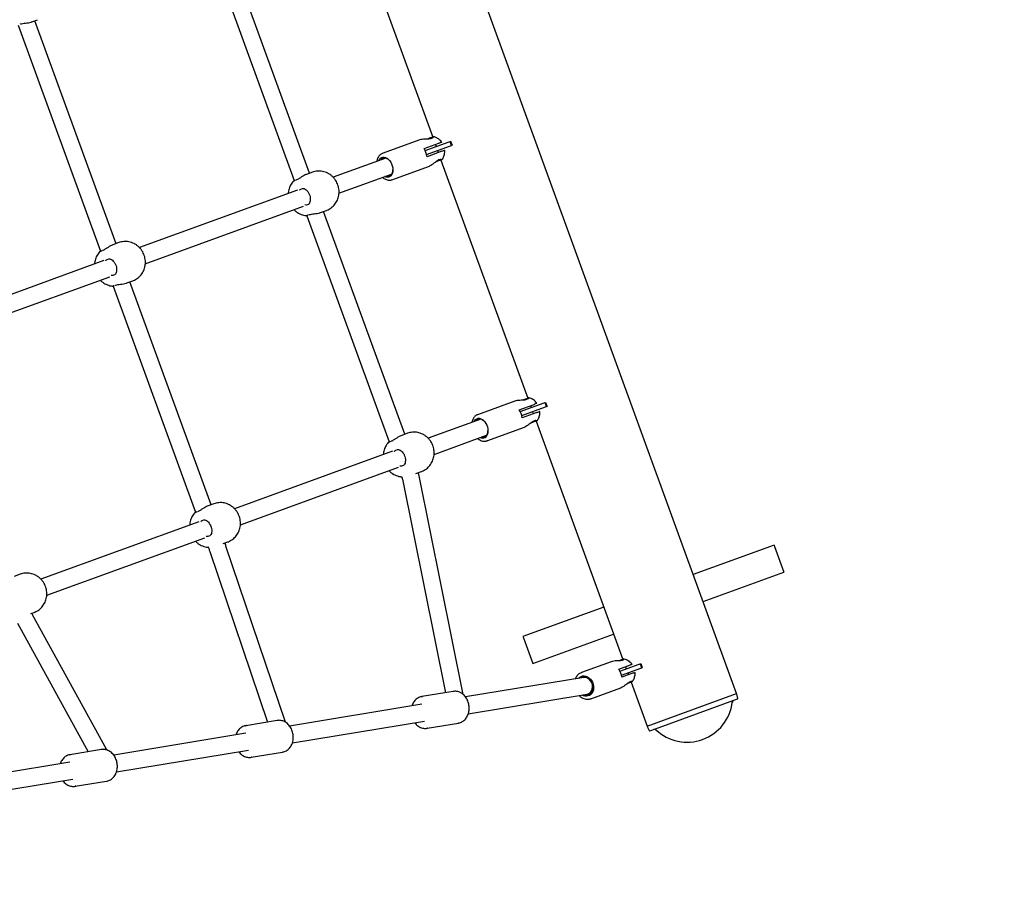
# Model space of a CAD drawing. Units: millimetres. Extents: x 2957 to 18905, y -4422 to 19505.
# Drawn here: x 15222 to 16143, y 1856 to 2672 of the extents above; entities that cross this region are included whole.
import ezdxf

# ---------------------------------------------------------------- set-up
doc = ezdxf.new("R2010")
doc.units = ezdxf.units.MM
doc.header["$PDSIZE"] = -1
doc.layers.add('размер', color=92, linetype='Continuous', lineweight=15)
doc.dimstyles.new('Размер М1.1', dxfattribs={"dimtxt": 300, "dimasz": 200, "dimexe": 1, "dimexo": 1, "dimgap": 50, "dimtad": 1, "dimdec": 0, "dimzin": 0, "dimtxsty": 'Standard', "dimcen": 2.5, "dimazin": 0, "dimtfac": 1, "dimtmove": 0, "dimatfit": 3, "dimfxl": 1, "dimtzin": 0, "dimarcsym": 0})

# ---------------------------------------------------------------- blocks, each defined once
blk = doc.blocks.new('_D_5')
at = {"layer": 'Defpoints', "color": 0, "transparency": 16777216}
for p in [(17808.04, 11132.82), (17808.04, 5050.41), (7390.3, 2122.33)]:
    blk.add_point(p, dxfattribs=at)
at = {"layer": 'размер', "color": 0, "lineweight": -2, "transparency": 16777216}
for p, q in [((7390.3, 2123.33), (7390.3, 11133.82)), ((7590.3, 11132.82), (17608.04, 11132.82)), ((17808.04, 5051.41), (17808.04, 11133.82))]:
    blk.add_line(p, q, dxfattribs=at)
at = {"layer": 'размер', "color": 0, "transparency": 16777216}
for points in [[(7590.3, 11166.15), (7590.3, 11099.49), (7390.3, 11132.82)], [(17608.04, 11166.15), (17608.04, 11099.49), (17808.04, 11132.82)]]:
    blk.add_solid(points, dxfattribs=at)
at = {"layer": 'размер', "color": 0, "transparency": 16777216, "insert": (12599.17, 11482.82), "char_height": 300, "attachment_point": 2}
blk.add_mtext('9950', dxfattribs=at)
blk = doc.blocks.new('_D_6')
at = {"layer": 'Defpoints', "color": 0, "transparency": 16777216}
for p in [(4377.03, 8300.98), (15873.93, 8300.98), (11561.96, -2911.61)]:
    blk.add_point(p, dxfattribs=at)
at = {"layer": 'размер', "color": 0, "lineweight": -2, "transparency": 16777216}
for p, q in [((15872.93, 8300.98), (4376.03, 8300.98)), ((4377.03, -2711.61), (4377.03, 8100.98)), ((11560.96, -2911.61), (4376.03, -2911.61))]:
    blk.add_line(p, q, dxfattribs=at)
at = {"layer": 'размер', "color": 0, "transparency": 16777216}
for points in [[(4343.69, 8100.98), (4410.36, 8100.98), (4377.03, 8300.98)], [(4343.69, -2711.61), (4410.36, -2711.61), (4377.03, -2911.61)]]:
    blk.add_solid(points, dxfattribs=at)
at = {"layer": 'размер', "color": 0, "transparency": 16777216, "insert": (4027.03, 2694.68), "char_height": 300, "attachment_point": 2, "rotation": 90}
blk.add_mtext('11000', dxfattribs=at)
blk = doc.blocks.new('*D14')
at = {"layer": 'Defpoints', "color": 0, "transparency": 16777216}
for p in [(15427.77, 10114.25), (3353.97, -4421.61), (12021.96, -4421.61)]:
    blk.add_point(p, dxfattribs=at)
at = {"layer": 'размер', "color": 0, "lineweight": -2, "transparency": 16777216}
for p, q in [((15426.77, 10114.25), (3352.97, 10114.25)), ((3353.97, 9914.25), (3353.97, -4221.61)), ((12020.96, -4421.61), (3352.97, -4421.61))]:
    blk.add_line(p, q, dxfattribs=at)
at = {"layer": 'размер', "color": 0, "transparency": 16777216}
for points in [[(3320.63, 9914.25), (3387.3, 9914.25), (3353.97, 10114.25)], [(3320.63, -4221.61), (3387.3, -4221.61), (3353.97, -4421.61)]]:
    blk.add_solid(points, dxfattribs=at)
at = {"layer": 'размер', "color": 0, "transparency": 16777216, "insert": (3153.97, 2846.32), "char_height": 300, "attachment_point": 5, "rotation": 90}
blk.add_mtext('14300', dxfattribs=at)
blk = doc.blocks.new('*D15')
at = {"layer": 'Defpoints', "color": 0, "transparency": 16777216}
for p in [(18904.96, 12182.69), (18904.96, 5275.97), (5457.84, 2528.81)]:
    blk.add_point(p, dxfattribs=at)
at = {"layer": 'размер', "color": 0, "lineweight": -2, "transparency": 16777216}
for p, q in [((5457.84, 2529.81), (5457.84, 12183.69)), ((5657.84, 12182.69), (18704.96, 12182.69)), ((18904.96, 5276.97), (18904.96, 12183.69))]:
    blk.add_line(p, q, dxfattribs=at)
at = {"layer": 'размер', "color": 0, "transparency": 16777216}
for points in [[(5657.84, 12216.02), (5657.84, 12149.36), (5457.84, 12182.69)], [(18704.96, 12216.02), (18704.96, 12149.36), (18904.96, 12182.69)]]:
    blk.add_solid(points, dxfattribs=at)
at = {"layer": 'размер', "color": 0, "transparency": 16777216, "insert": (12181.4, 12382.69), "char_height": 300, "attachment_point": 5}
blk.add_mtext('13000', dxfattribs=at)

msp = doc.modelspace()

# ---------------------------------------------------------------- linework, layer by layer
at = {"color": 7, "linetype": 'Continuous', "lineweight": 25}
for p, q in [((15892.16, 2041.14), (15498.84, 3121.79)), ((15526.84, 2784.64), (15607.98, 2561.72)), ((15492.95, 2527.96), (15417.02, 2736.57)), ((15401.48, 2732.51), (15478.43, 2521.08)), ((15233.03, 2669.6), (15238.57, 2671.62)), ((15311.84, 2462.04), (15235.91, 2670.65)), ((15220.36, 2666.59), (15297.31, 2455.16)), ((15222.09, 2667.49), (15222.55, 2667.65)), ((15596.05, 2559.1), (15560.89, 2546.3)), ((15599.98, 2550.95), (15613.83, 2555.99)), ((15600.96, 2549.18), (15623.32, 2557.32)), ((15602.33, 2545.42), (15624.69, 2553.56)), ((15610.5, 2554.78), (15611.19, 2552.9)), ((15623.32, 2557.32), (15624.22, 2557.65)), ((15624.22, 2557.65), (15624.69, 2557.82)), ((15625.59, 2553.89), (15624.22, 2557.65)), ((15624.69, 2557.82), (15626.06, 2554.06)), ((15624.69, 2553.56), (15625.59, 2553.89)), ((15626.06, 2554.06), (15625.59, 2553.89)), ((15564.07, 2542.14), (15514.89, 2524.24)), ((15616.57, 2548.48), (15602.72, 2543.44)), ((15612.55, 2549.14), (15613.24, 2547.26)), ((15569.78, 2521.87), (15604.94, 2534.66)), ((15615.76, 2540.32), (15696.9, 2317.4)), ((15495.61, 2528.93), (15490.07, 2526.91)), ((15520.38, 2509.21), (15569.54, 2527.1)), ((15479.14, 2521.07), (15479.12, 2521.06)), ((15479.6, 2521.23), (15479.14, 2521.07)), ((15480.79, 2521.67), (15480.33, 2521.5)), ((15484.6, 2513.18), (15486.25, 2513.79)), ((15569.96, 2521.94), (15569.78, 2521.87)), ((15481.57, 2512.11), (15333.77, 2458.32)), ((15339.26, 2443.29), (15487.05, 2497.08)), ((15490.05, 2498.2), (15488.36, 2498.31)), ((15491.71, 2498.8), (15490.05, 2498.2)), ((15490.4, 2488.19), (15567.35, 2276.76)), ((15490.92, 2488.65), (15490.94, 2488.65)), ((15490.94, 2488.65), (15491.4, 2488.82)), ((15492.13, 2489.09), (15492.59, 2489.26)), ((15503.07, 2491.2), (15508.61, 2493.22)), ((15581.88, 2283.64), (15505.95, 2492.25)), ((15314.5, 2463.01), (15308.95, 2460.99)), ((15298.03, 2455.15), (15298.01, 2455.14)), ((15298.48, 2455.31), (15298.03, 2455.15)), ((15299.68, 2455.75), (15299.22, 2455.58)), ((15300.46, 2446.19), (15152.66, 2392.4)), ((15303.49, 2447.26), (15305.14, 2447.87)), ((15158.15, 2377.37), (15305.93, 2431.16)), ((15308.94, 2432.28), (15307.25, 2432.39)), ((15310.59, 2432.88), (15308.94, 2432.28)), ((15309.29, 2422.27), (15386.24, 2210.84)), ((15309.81, 2422.73), (15309.82, 2422.73)), ((15309.82, 2422.73), (15310.28, 2422.9)), ((15311.02, 2423.17), (15311.48, 2423.33)), ((15321.95, 2425.28), (15327.49, 2427.3)), ((15400.76, 2217.72), (15324.83, 2426.33)), ((15684.97, 2314.78), (15649.81, 2301.98)), ((15688.91, 2306.63), (15702.76, 2311.67)), ((15689.89, 2304.86), (15712.25, 2313)), ((15712.25, 2313), (15713.14, 2313.33)), ((15713.14, 2313.33), (15713.62, 2313.5)), ((15714.51, 2309.57), (15713.14, 2313.33)), ((15713.62, 2313.5), (15714.99, 2309.74)), ((15691.25, 2301.1), (15713.61, 2309.24)), ((15705.5, 2304.16), (15691.65, 2299.12)), ((15699.43, 2310.46), (15700.11, 2308.58)), ((15701.48, 2304.82), (15702.16, 2302.94)), ((15713.61, 2309.24), (15714.51, 2309.57)), ((15714.99, 2309.74), (15714.51, 2309.57)), ((15652.99, 2297.82), (15603.81, 2279.92)), ((15704.69, 2296), (15785.82, 2073.09)), ((15584.54, 2284.61), (15578.99, 2282.59)), ((15658.7, 2277.55), (15693.86, 2290.34)), ((15568.07, 2276.75), (15568.05, 2276.74)), ((15568.52, 2276.91), (15568.07, 2276.75)), ((15569.72, 2277.35), (15569.26, 2277.18)), ((15609.3, 2264.89), (15658.46, 2282.78)), ((15658.88, 2277.62), (15658.7, 2277.55)), ((15570.5, 2267.79), (15422.7, 2214)), ((15573.53, 2268.86), (15575.18, 2269.47)), ((15428.19, 2198.97), (15575.97, 2252.76)), ((15578.98, 2253.88), (15577.29, 2253.99)), ((15580.63, 2254.48), (15578.98, 2253.88)), ((15592.24, 2246.97), (15597.53, 2248.9)), ((15579.64, 2241.68), (15619.92, 2041.84)), ((15636.6, 2040.07), (15595.32, 2244.84)), ((15386.95, 2210.83), (15386.93, 2210.82)), ((15387.41, 2210.99), (15386.95, 2210.83)), ((15388.6, 2211.43), (15388.15, 2211.26)), ((15403.42, 2218.69), (15397.88, 2216.67)), ((15389.39, 2201.87), (15241.58, 2148.08)), ((15392.41, 2202.94), (15394.07, 2203.55)), ((15247.07, 2133.05), (15394.86, 2186.84)), ((15397.87, 2187.96), (15396.17, 2188.07)), ((15399.52, 2188.56), (15397.87, 2187.96)), ((15411.99, 2181.37), (15416.42, 2182.98)), ((15399.53, 2174.01), (15453.43, 2014.35)), ((15470.37, 2014.2), (15414.69, 2179.12)), ((15927.3, 2179.98), (15851.65, 2152.45)), ((15927.3, 2179.98), (15927.72, 2178.81)), ((15927.72, 2178.81), (15936.5, 2154.7)), ((15860.85, 2127.17), (15936.5, 2154.7)), ((15222.31, 2152.77), (15216.76, 2150.75)), ((15768.02, 2122.01), (15692.37, 2094.47)), ((15232.2, 2115.93), (15235.3, 2117.06)), ((15303.12, 1988.32), (15233.86, 2114.63)), ((15219.83, 2106.93), (15285.78, 1986.66)), ((15692.37, 2094.47), (15692.8, 2093.3)), ((15692.8, 2093.3), (15701.57, 2069.2)), ((15701.57, 2069.2), (15777.22, 2096.73)), ((15775, 2070.86), (15747.12, 2060.71)), ((15782.03, 2063.84), (15793.01, 2067.84)), ((15783.07, 2062.09), (15801.17, 2068.68)), ((15784.44, 2058.33), (15802.54, 2064.92)), ((15788.35, 2066.14), (15789.04, 2064.26)), ((15801.17, 2068.68), (15802.07, 2069.01)), ((15802.07, 2069.01), (15802.54, 2069.18)), ((15803.44, 2065.25), (15802.07, 2069.01)), ((15802.54, 2069.18), (15803.91, 2065.42)), ((15802.54, 2064.92), (15803.44, 2065.25)), ((15803.91, 2065.42), (15803.44, 2065.25)), ((15749.44, 2056.14), (15638.7, 2037.85)), ((15747.12, 2060.71), (15747.36, 2060.8)), ((15750.93, 2056.78), (15748.51, 2055.9)), ((15749.23, 2056.64), (15748.71, 2055.97)), ((15795.75, 2060.32), (15784.76, 2056.32)), ((15790.4, 2060.5), (15791.09, 2058.62)), ((15756.01, 2036.28), (15783.89, 2046.43)), ((15793.62, 2051.67), (15808.53, 2010.7)), ((15627.17, 2043.04), (15597.79, 2038.19)), ((15597.79, 2038.19), (15598.38, 2038.27)), ((15641.3, 2022.06), (15752.56, 2040.44)), ((15753.49, 2040.68), (15756.4, 2041.74)), ((15754.19, 2040.94), (15755.01, 2040.75)), ((15756.36, 2036.42), (15756.01, 2036.28)), ((15816.4, 2008.13), (15892.98, 2036.01)), ((15850.35, 2025.92), (15892.16, 2041.14)), ((15893.3, 2036.58), (15892.43, 2040.63)), ((15597.76, 2031.09), (15474.21, 2010.68)), ((15808.53, 2010.7), (15850.35, 2025.92)), ((15462.67, 2015.87), (15433.3, 2011.02)), ((15433.3, 2011.02), (15433.89, 2011.1)), ((15476.81, 1994.9), (15600.36, 2015.3)), ((15602.68, 2008.59), (15632.05, 2013.44)), ((15603.13, 2008.68), (15602.68, 2008.59)), ((15808.66, 2010.14), (15810.59, 2006.48)), ((15811.2, 2006.24), (15816.4, 2008.13)), ((15433.26, 2003.92), (15309.71, 1983.52)), ((15298.18, 1988.71), (15268.8, 1983.86)), ((15268.8, 1983.86), (15269.39, 1983.93)), ((15312.31, 1967.73), (15435.87, 1988.14)), ((15438.18, 1981.42), (15467.56, 1986.27)), ((15438.64, 1981.51), (15438.18, 1981.42)), ((15268.77, 1976.75), (15145.21, 1956.35)), ((15147.82, 1940.56), (15271.37, 1960.97)), ((15273.69, 1954.26), (15303.06, 1959.11)), ((15274.14, 1954.34), (15273.69, 1954.26))]:
    msp.add_line(p, q, dxfattribs=at)
at = {"color": 7, "linetype": 'Continuous', "lineweight": 25, "flags": 128}
for points in [[(15557.75, 2539.84), (15558.39, 2540.99), (15559.26, 2541.96), (15560.29, 2542.61), (15561.46, 2542.95), (15562.72, 2542.94), (15564.02, 2542.59), (15565.32, 2541.92), (15566.56, 2540.95), (15567.71, 2539.71), (15568.73, 2538.24), (15569.57, 2536.61), (15570.2, 2534.87), (15570.61, 2533.08), (15570.77, 2531.31), (15570.69, 2529.62), (15570.36, 2528.07), (15569.8, 2526.72), (15569.02, 2525.62), (15568.07, 2524.81), (15566.96, 2524.31), (15565.74, 2524.15), (15564.45, 2524.33), (15563.22, 2524.8)], [(15567.59, 2539.85), (15566.76, 2540.67), (15565.55, 2541.53), (15564.31, 2542.07), (15563.07, 2542.28), (15561.9, 2542.14), (15560.85, 2541.66), (15559.94, 2540.86), (15559.7, 2540.55)], [(15563.57, 2542.23), (15563.5, 2542.15), (15563.26, 2541.84)], [(15565.18, 2525.51), (15565.56, 2525.43), (15566.76, 2525.4), (15567.88, 2525.71), (15568.87, 2526.36), (15569.68, 2527.31), (15570.28, 2528.52), (15570.66, 2529.96), (15570.77, 2531.12)], [(15568.73, 2526.81), (15569.11, 2526.73), (15569.22, 2526.71)], [(15646.67, 2295.52), (15647.31, 2296.67), (15648.18, 2297.64), (15649.22, 2298.29), (15650.39, 2298.63), (15651.65, 2298.62), (15652.95, 2298.27), (15654.24, 2297.6), (15655.49, 2296.63), (15656.64, 2295.39), (15657.65, 2293.92), (15658.49, 2292.29), (15659.12, 2290.55), (15659.53, 2288.76), (15659.7, 2286.99), (15659.61, 2285.3), (15659.28, 2283.75), (15658.72, 2282.4), (15657.95, 2281.3), (15656.99, 2280.49), (15655.88, 2279.99), (15654.66, 2279.83), (15653.38, 2280.01), (15652.14, 2280.48)], [(15656.54, 2295.5), (15655.68, 2296.35), (15654.48, 2297.21), (15653.23, 2297.75), (15652, 2297.96), (15650.83, 2297.82), (15649.77, 2297.34), (15648.87, 2296.54), (15648.63, 2296.23)], [(15652.5, 2297.91), (15652.42, 2297.83), (15652.18, 2297.52)], [(15654.1, 2281.19), (15654.48, 2281.11), (15655.69, 2281.08), (15656.81, 2281.39), (15657.79, 2282.04), (15658.6, 2282.99), (15659.21, 2284.2), (15659.58, 2285.64), (15659.7, 2286.84)], [(15657.65, 2282.49), (15658.03, 2282.41), (15658.15, 2282.39)], [(15744.35, 2055.3), (15744.36, 2055.31), (15745.47, 2056.36), (15746.76, 2057.11), (15748.18, 2057.53), (15749.68, 2057.62), (15751.22, 2057.35), (15752.72, 2056.76), (15754.14, 2055.85), (15755.43, 2054.66), (15756.53, 2053.23), (15757.42, 2051.61), (15758.05, 2049.87), (15758.41, 2048.06), (15758.48, 2046.26), (15758.26, 2044.52), (15757.76, 2042.91), (15756.99, 2041.48), (15755.99, 2040.3), (15754.78, 2039.4), (15753.42, 2038.81), (15751.95, 2038.55), (15750.42, 2038.64), (15748.9, 2039.07), (15747.74, 2039.64)], [(15750.1, 2040.03), (15751.52, 2039.75), (15752.96, 2039.8), (15754.32, 2040.2), (15755.55, 2040.93), (15756.58, 2041.96), (15757.39, 2043.25), (15757.94, 2044.75), (15758.21, 2046.39), (15758.18, 2048.11), (15757.85, 2049.84), (15757.24, 2051.5), (15756.38, 2053.04), (15755.3, 2054.37), (15754.04, 2055.46), (15752.66, 2056.26), (15751.21, 2056.73), (15749.75, 2056.85), (15748.34, 2056.62), (15747.04, 2056.05), (15746.45, 2055.65)], [(15749.48, 2056.83), (15748.72, 2056.19), (15748.53, 2055.99)], [(15750.12, 2056.85), (15749.85, 2056.6), (15749.54, 2056.27)], [(15753.89, 2040.83), (15754.34, 2040.77), (15755.33, 2040.77)], [(15755.01, 2041.24), (15755.46, 2041.18), (15755.83, 2041.16)]]:
    msp.add_lwpolyline(points, dxfattribs=at)
at = {"color": 7, "linetype": 'Continuous', "lineweight": 25}
for centre, radius, start, end in [((15583.38, 2540.66), 19.53, 8.18406, 31.81594), ((15672.31, 2296.34), 19.53, 8.18406, 31.81594), ((15768.76, 2054.76), 16.08, 5.59229, 34.40771), ((15891.94, 2040.52), 0.5, 12.18471, 110), ((15892.81, 2036.48), 0.5, 290, 12.18471), ((15845.94, 2038.04), 42.5, 226.70765, 353.29235), ((15890.13, 2032.84), 2, 110, 173.29235), ((15809.1, 2010.37), 0.5, 110, 207.81529), ((15815.42, 2005.65), 2, 46.70765, 110), ((15811.03, 2006.71), 0.5, 207.81529, 290)]:
    msp.add_arc(centre, radius, start, end, dxfattribs=at)
msp.add_ellipse((15751, 2048.29), major_axis=(-2.03, 7.75), ratio=0.801942, start_param=3.067181, end_param=6.208774, dxfattribs=at)
for points, knots in [([(15222.55, 2667.65), (15223.21, 2667.8), (15224.52, 2668.08), (15227.15, 2668.38), (15229.87, 2668.77), (15231.98, 2669.2), (15232.82, 2669.56), (15233.01, 2669.64)], [0, 0, 0, 0, 0.226239, 0.451891, 0.690683, 0.928592, 1, 1, 1, 1]), ([(15608.21, 2561.3), (15608.16, 2561.25), (15607.83, 2560.95), (15606.93, 2560.44), (15605.16, 2560.03), (15602.99, 2559.85), (15600.49, 2559.78), (15598.05, 2559.59), (15596.47, 2559.33), (15596.05, 2559.1), (15596.05, 2559.09)], [0, 0, 0, 0, 0.025758, 0.17158, 0.31758, 0.463009, 0.632224, 0.821265, 0.997163, 1, 1, 1, 1]), ([(15608.9, 2562.04), (15608.91, 2562.05), (15608.95, 2562.13), (15608.32, 2561.84), (15606.98, 2561.33), (15605.06, 2560.7), (15603.62, 2560.13), (15602.94, 2559.87)], [0, 0, 0, 0, 0.058125, 0.296518, 0.540723, 0.785486, 1, 1, 1, 1]), ([(15608.21, 2561.3), (15608.5, 2561.56), (15608.95, 2561.98), (15608.91, 2562.01), (15608.89, 2562.02)], [0, 0, 0, 0, 0.623577, 1, 1, 1, 1]), ([(15616.46, 2556.96), (15616.39, 2557.07), (15615.92, 2557.77), (15614.91, 2558.86), (15613.43, 2560.13), (15611.86, 2561.08), (15610.35, 2561.75), (15609.33, 2561.97), (15608.9, 2562.06)], [0, 0, 0, 0, 0.039815, 0.267444, 0.46917, 0.666089, 0.858481, 1, 1, 1, 1]), ([(15616.41, 2556.93), (15616.37, 2556.92), (15616.28, 2556.88), (15615.21, 2556.49), (15614.21, 2556.13), (15613.83, 2555.99)], [0, 0, 0, 0, 0.360543, 0.762209, 1, 1, 1, 1]), ([(15560.98, 2546.31), (15560.58, 2546.16), (15559.74, 2545.83), (15558.6, 2544.97), (15557.58, 2543.86), (15556.75, 2542.52), (15556.15, 2540.97), (15555.82, 2539.81), (15555.76, 2539.15), (15555.75, 2539.11)], [0, 0, 0, 0, 0.143187, 0.307079, 0.471916, 0.639987, 0.812174, 0.987867, 1, 1, 1, 1]), ([(15616.57, 2548.48), (15617.16, 2548.69), (15618.33, 2549.12), (15619.16, 2549.42), (15619.12, 2549.41), (15619.11, 2549.4)], [0, 0, 0, 0, 0.388922, 0.777723, 1, 1, 1, 1]), ([(15616.7, 2540.67), (15616.94, 2540.97), (15617.53, 2541.72), (15618.24, 2543.11), (15618.84, 2544.78), (15619.19, 2546.58), (15619.31, 2548.14), (15619.21, 2549.09), (15619.18, 2549.41)], [0, 0, 0, 0, 0.121904, 0.309842, 0.500766, 0.696588, 0.898518, 1, 1, 1, 1]), ([(15615.67, 2540.8), (15615.26, 2540.78), (15614.42, 2540.74), (15612.79, 2539.98), (15611.05, 2538.79), (15609.13, 2537.29), (15607.09, 2535.76), (15605.67, 2534.94), (15605.03, 2534.7), (15604.94, 2534.66)], [0, 0, 0, 0, 0.146708, 0.29374, 0.437282, 0.601706, 0.78942, 0.969363, 1, 1, 1, 1]), ([(15616.39, 2540.54), (15616.06, 2540.43), (15615.4, 2540.21), (15613.58, 2539.54), (15611.97, 2538.88), (15610.96, 2538.59), (15610.76, 2538.53)], [0, 0, 0, 0, 0.305679, 0.614744, 0.923549, 1, 1, 1, 1]), ([(15615.67, 2540.8), (15615.9, 2540.78), (15616.5, 2540.74), (15616.88, 2540.75), (15616.72, 2540.68), (15616.7, 2540.67)], [0, 0, 0, 0, 0.349644, 0.919138, 1, 1, 1, 1]), ([(15490.08, 2526.87), (15489.64, 2526.71), (15488.55, 2526.31), (15486.54, 2525.18), (15484.3, 2523.76), (15482.31, 2522.45), (15481.24, 2521.9), (15480.79, 2521.67)], [0, 0, 0, 0, 0.149124, 0.36273, 0.587091, 0.826803, 1, 1, 1, 1]), ([(15508.61, 2493.25), (15508.77, 2493.3), (15509.68, 2493.58), (15511.23, 2494.38), (15513.2, 2495.64), (15514.96, 2497.16), (15516.51, 2498.89), (15517.82, 2500.79), (15518.89, 2502.85), (15519.69, 2505.03), (15520.22, 2507.31), (15520.48, 2509.67), (15520.44, 2512.07), (15520.1, 2514.47), (15519.47, 2516.85), (15518.53, 2519.15), (15517.3, 2521.35), (15515.79, 2523.38), (15514.02, 2525.21), (15512.02, 2526.8), (15509.83, 2528.1), (15507.49, 2529.08), (15505.07, 2529.72), (15502.61, 2530.02), (15500.16, 2529.98), (15497.8, 2529.64), (15496.32, 2529.15), (15495.61, 2528.92)], [0, 0, 0, 0, 0.008687, 0.049036, 0.089019, 0.128721, 0.168247, 0.207705, 0.247215, 0.286893, 0.326851, 0.367185, 0.407969, 0.449248, 0.491041, 0.533341, 0.57611, 0.619265, 0.662692, 0.706235, 0.749714, 0.792956, 0.835819, 0.878208, 0.920078, 0.961425, 1, 1, 1, 1]), ([(15561.25, 2524.08), (15561.39, 2523.95), (15562, 2523.37), (15563.17, 2522.62), (15564.73, 2521.88), (15566.33, 2521.48), (15567.9, 2521.43), (15569.14, 2521.6), (15569.78, 2521.9), (15569.98, 2521.99)], [0, 0, 0, 0, 0.056784, 0.235682, 0.414168, 0.590418, 0.762433, 0.929432, 1, 1, 1, 1]), ([(15478.22, 2520.85), (15477.78, 2520.41), (15476.81, 2519.42), (15475.57, 2517.66), (15474.46, 2515.63), (15473.62, 2513.46), (15473.03, 2511.22), (15472.88, 2509.68), (15472.8, 2508.92)], [0, 0, 0, 0, 0.137704, 0.309899, 0.482233, 0.655221, 0.829355, 1, 1, 1, 1]), ([(15478.21, 2520.86), (15478.26, 2520.87), (15478.34, 2520.89), (15478.92, 2521.02), (15479.12, 2521.06)], [0, 0, 0, 0, 0.635319, 1, 1, 1, 1]), ([(15486.25, 2513.79), (15486.78, 2513.76), (15487.82, 2513.71), (15489.61, 2512.58), (15491.28, 2510.8), (15492.62, 2508.47), (15493.44, 2505.85), (15493.66, 2503.24), (15493.28, 2500.96), (15492.55, 2499.49), (15491.93, 2498.99), (15491.71, 2498.8)], [0, 0, 0, 0, 0.11633, 0.232664, 0.349202, 0.466192, 0.58312, 0.69992, 0.816931, 0.933792, 1, 1, 1, 1]), ([(15483.38, 2512.02), (15483.43, 2512.1), (15483.77, 2512.67), (15484.22, 2512.95), (15484.6, 2513.18)], [0, 0, 0, 0, 0.142944, 1, 1, 1, 1]), ([(15478.31, 2493.9), (15478.7, 2493.49), (15479.69, 2492.46), (15481.52, 2491.12), (15483.73, 2489.86), (15486.09, 2488.94), (15488.25, 2488.38), (15489.62, 2488.28), (15490.17, 2488.23)], [0, 0, 0, 0, 0.126731, 0.3159, 0.504666, 0.69229, 0.878187, 1, 1, 1, 1]), ([(15490.92, 2488.65), (15490.58, 2488.47), (15490.06, 2488.21), (15490.14, 2488.24), (15490.17, 2488.25)], [0, 0, 0, 0, 0.670124, 1, 1, 1, 1]), ([(15492.59, 2489.26), (15493.25, 2489.4), (15494.56, 2489.68), (15497.19, 2489.98), (15499.91, 2490.37), (15502.02, 2490.8), (15502.86, 2491.16), (15503.05, 2491.24)], [0, 0, 0, 0, 0.226239, 0.451891, 0.690683, 0.928592, 1, 1, 1, 1]), ([(15308.97, 2460.95), (15308.52, 2460.79), (15307.44, 2460.39), (15305.43, 2459.26), (15303.19, 2457.84), (15301.19, 2456.53), (15300.13, 2455.98), (15299.68, 2455.75)], [0, 0, 0, 0, 0.149124, 0.36273, 0.587091, 0.826803, 1, 1, 1, 1]), ([(15327.49, 2427.33), (15327.66, 2427.38), (15328.57, 2427.66), (15330.12, 2428.46), (15332.08, 2429.72), (15333.85, 2431.24), (15335.39, 2432.97), (15336.71, 2434.87), (15337.77, 2436.93), (15338.58, 2439.11), (15339.11, 2441.39), (15339.36, 2443.75), (15339.32, 2446.15), (15338.99, 2448.55), (15338.35, 2450.93), (15337.42, 2453.23), (15336.19, 2455.43), (15334.68, 2457.46), (15332.9, 2459.29), (15330.9, 2460.88), (15328.71, 2462.17), (15326.38, 2463.16), (15323.96, 2463.8), (15321.49, 2464.1), (15319.04, 2464.06), (15316.69, 2463.72), (15315.21, 2463.23), (15314.49, 2463)], [0, 0, 0, 0, 0.008687, 0.049036, 0.089019, 0.128721, 0.168247, 0.207705, 0.247215, 0.286893, 0.326851, 0.367185, 0.407969, 0.449248, 0.491041, 0.533341, 0.57611, 0.619265, 0.662692, 0.706235, 0.749714, 0.792956, 0.835819, 0.878208, 0.920078, 0.961425, 1, 1, 1, 1]), ([(15297.1, 2454.93), (15296.67, 2454.49), (15295.7, 2453.5), (15294.46, 2451.74), (15293.34, 2449.71), (15292.5, 2447.54), (15291.92, 2445.3), (15291.76, 2443.76), (15291.68, 2443)], [0, 0, 0, 0, 0.137704, 0.309899, 0.482233, 0.655221, 0.829355, 1, 1, 1, 1]), ([(15297.09, 2454.94), (15297.15, 2454.95), (15297.23, 2454.97), (15297.8, 2455.1), (15298.01, 2455.14)], [0, 0, 0, 0, 0.635319, 1, 1, 1, 1]), ([(15302.27, 2446.1), (15302.32, 2446.18), (15302.65, 2446.75), (15303.1, 2447.03), (15303.49, 2447.26)], [0, 0, 0, 0, 0.142944, 1, 1, 1, 1]), ([(15305.14, 2447.87), (15305.66, 2447.84), (15306.71, 2447.79), (15308.5, 2446.66), (15310.17, 2444.88), (15311.51, 2442.55), (15312.32, 2439.93), (15312.54, 2437.32), (15312.17, 2435.04), (15311.43, 2433.57), (15310.82, 2433.07), (15310.59, 2432.88)], [0, 0, 0, 0, 0.11633, 0.232664, 0.349202, 0.466192, 0.58312, 0.69992, 0.816931, 0.933792, 1, 1, 1, 1]), ([(15297.19, 2427.98), (15297.59, 2427.57), (15298.57, 2426.54), (15300.41, 2425.19), (15302.62, 2423.94), (15304.97, 2423.02), (15307.13, 2422.46), (15308.51, 2422.36), (15309.05, 2422.31)], [0, 0, 0, 0, 0.126731, 0.3159, 0.504666, 0.69229, 0.878187, 1, 1, 1, 1]), ([(15309.81, 2422.73), (15309.46, 2422.55), (15308.95, 2422.29), (15309.03, 2422.32), (15309.05, 2422.33)], [0, 0, 0, 0, 0.670124, 1, 1, 1, 1]), ([(15311.48, 2423.33), (15312.13, 2423.48), (15313.45, 2423.76), (15316.08, 2424.06), (15318.79, 2424.45), (15320.9, 2424.88), (15321.74, 2425.24), (15321.94, 2425.32)], [0, 0, 0, 0, 0.226239, 0.451891, 0.690683, 0.928592, 1, 1, 1, 1]), ([(15697.14, 2316.98), (15697.09, 2316.93), (15696.76, 2316.63), (15695.85, 2316.12), (15694.08, 2315.71), (15691.92, 2315.53), (15689.42, 2315.46), (15686.98, 2315.27), (15685.39, 2315.01), (15684.98, 2314.78), (15684.97, 2314.77)], [0, 0, 0, 0, 0.025758, 0.17158, 0.31758, 0.463009, 0.632224, 0.821265, 0.997163, 1, 1, 1, 1]), ([(15697.82, 2317.72), (15697.83, 2317.73), (15697.87, 2317.81), (15697.25, 2317.52), (15695.9, 2317.01), (15693.99, 2316.38), (15692.54, 2315.81), (15691.87, 2315.55)], [0, 0, 0, 0, 0.058125, 0.296518, 0.540723, 0.785486, 1, 1, 1, 1]), ([(15697.14, 2316.98), (15697.42, 2317.24), (15697.88, 2317.66), (15697.84, 2317.69), (15697.82, 2317.7)], [0, 0, 0, 0, 0.623577, 1, 1, 1, 1]), ([(15705.38, 2312.64), (15705.31, 2312.75), (15704.84, 2313.45), (15703.84, 2314.54), (15702.36, 2315.81), (15700.79, 2316.76), (15699.27, 2317.43), (15698.26, 2317.65), (15697.83, 2317.74)], [0, 0, 0, 0, 0.039815, 0.267444, 0.46917, 0.666089, 0.858481, 1, 1, 1, 1]), ([(15705.34, 2312.61), (15705.3, 2312.6), (15705.2, 2312.56), (15704.13, 2312.17), (15703.13, 2311.81), (15702.76, 2311.67)], [0, 0, 0, 0, 0.360543, 0.762209, 1, 1, 1, 1]), ([(15649.9, 2301.99), (15649.51, 2301.84), (15648.66, 2301.51), (15647.53, 2300.65), (15646.51, 2299.54), (15645.68, 2298.2), (15645.07, 2296.65), (15644.74, 2295.49), (15644.68, 2294.83), (15644.68, 2294.79)], [0, 0, 0, 0, 0.143187, 0.307079, 0.471916, 0.639987, 0.812174, 0.987867, 1, 1, 1, 1]), ([(15705.5, 2304.16), (15706.08, 2304.37), (15707.25, 2304.8), (15708.09, 2305.1), (15708.05, 2305.09), (15708.03, 2305.08)], [0, 0, 0, 0, 0.388922, 0.777723, 1, 1, 1, 1]), ([(15705.63, 2296.35), (15705.86, 2296.65), (15706.46, 2297.4), (15707.16, 2298.79), (15707.77, 2300.46), (15708.11, 2302.26), (15708.23, 2303.82), (15708.14, 2304.77), (15708.11, 2305.09)], [0, 0, 0, 0, 0.121904, 0.309842, 0.500766, 0.696588, 0.898518, 1, 1, 1, 1]), ([(15704.6, 2296.48), (15704.18, 2296.46), (15703.35, 2296.42), (15701.72, 2295.66), (15699.98, 2294.47), (15698.05, 2292.97), (15696.02, 2291.44), (15694.59, 2290.62), (15693.95, 2290.38), (15693.86, 2290.34)], [0, 0, 0, 0, 0.146708, 0.29374, 0.437282, 0.601706, 0.78942, 0.969363, 1, 1, 1, 1]), ([(15705.31, 2296.22), (15704.98, 2296.11), (15704.32, 2295.89), (15702.51, 2295.22), (15700.89, 2294.56), (15699.88, 2294.27), (15699.68, 2294.21)], [0, 0, 0, 0, 0.305679, 0.614744, 0.923549, 1, 1, 1, 1]), ([(15704.6, 2296.48), (15704.83, 2296.46), (15705.43, 2296.42), (15705.8, 2296.43), (15705.65, 2296.36), (15705.63, 2296.35)], [0, 0, 0, 0, 0.349644, 0.919138, 1, 1, 1, 1]), ([(15597.53, 2248.93), (15597.7, 2248.98), (15598.61, 2249.26), (15600.16, 2250.06), (15602.12, 2251.32), (15603.89, 2252.84), (15605.43, 2254.57), (15606.75, 2256.47), (15607.81, 2258.53), (15608.62, 2260.71), (15609.15, 2262.99), (15609.4, 2265.35), (15609.36, 2267.75), (15609.03, 2270.15), (15608.39, 2272.53), (15607.46, 2274.83), (15606.23, 2277.03), (15604.72, 2279.06), (15602.94, 2280.89), (15600.94, 2282.48), (15598.75, 2283.77), (15596.42, 2284.76), (15594, 2285.4), (15591.53, 2285.7), (15589.08, 2285.66), (15586.73, 2285.32), (15585.25, 2284.83), (15584.53, 2284.6)], [0, 0, 0, 0, 0.008687, 0.049036, 0.089019, 0.128721, 0.168247, 0.207705, 0.247215, 0.286893, 0.326851, 0.367185, 0.407969, 0.449248, 0.491041, 0.533341, 0.57611, 0.619265, 0.662692, 0.706235, 0.749714, 0.792956, 0.835819, 0.878208, 0.920078, 0.961425, 1, 1, 1, 1]), ([(15567.14, 2276.53), (15566.71, 2276.09), (15565.74, 2275.1), (15564.5, 2273.34), (15563.38, 2271.31), (15562.54, 2269.14), (15561.96, 2266.9), (15561.8, 2265.36), (15561.72, 2264.6)], [0, 0, 0, 0, 0.137704, 0.309899, 0.482233, 0.655221, 0.829355, 1, 1, 1, 1]), ([(15567.13, 2276.54), (15567.19, 2276.55), (15567.27, 2276.57), (15567.84, 2276.7), (15568.05, 2276.74)], [0, 0, 0, 0, 0.635319, 1, 1, 1, 1]), ([(15579.01, 2282.55), (15578.56, 2282.39), (15577.48, 2281.99), (15575.47, 2280.86), (15573.23, 2279.44), (15571.23, 2278.13), (15570.17, 2277.58), (15569.72, 2277.35)], [0, 0, 0, 0, 0.149124, 0.36273, 0.587091, 0.826803, 1, 1, 1, 1]), ([(15650.17, 2279.76), (15650.32, 2279.63), (15650.92, 2279.05), (15652.1, 2278.3), (15653.66, 2277.56), (15655.26, 2277.16), (15656.83, 2277.11), (15658.06, 2277.28), (15658.71, 2277.58), (15658.9, 2277.67)], [0, 0, 0, 0, 0.056784, 0.235682, 0.414168, 0.590418, 0.762433, 0.929432, 1, 1, 1, 1]), ([(15572.31, 2267.7), (15572.36, 2267.78), (15572.69, 2268.35), (15573.14, 2268.63), (15573.53, 2268.86)], [0, 0, 0, 0, 0.142944, 1, 1, 1, 1]), ([(15575.18, 2269.47), (15575.7, 2269.44), (15576.75, 2269.39), (15578.54, 2268.26), (15580.21, 2266.48), (15581.55, 2264.15), (15582.36, 2261.53), (15582.58, 2258.92), (15582.21, 2256.64), (15581.47, 2255.17), (15580.86, 2254.67), (15580.63, 2254.48)], [0, 0, 0, 0, 0.11633, 0.232664, 0.349202, 0.466192, 0.58312, 0.69992, 0.816931, 0.933792, 1, 1, 1, 1]), ([(15567.23, 2249.58), (15567.63, 2249.17), (15568.61, 2248.14), (15570.45, 2246.8), (15572.66, 2245.54), (15575.01, 2244.62), (15577.17, 2244.06), (15578.55, 2243.96), (15579.09, 2243.91)], [0, 0, 0, 0, 0.126731, 0.3159, 0.504666, 0.69229, 0.878187, 1, 1, 1, 1]), ([(15595.32, 2244.84), (15595.24, 2245.25), (15595.03, 2246.23), (15594.77, 2247.25), (15594.61, 2247.84)], [0, 0, 0, 0, 0.417883, 1, 1, 1, 1]), ([(15579.14, 2243.96), (15579.12, 2243.95), (15578.96, 2243.87), (15579.03, 2243.9), (15579.09, 2243.93)], [0, 0, 0, 0, 0.129946, 1, 1, 1, 1]), ([(15579.1, 2243.93), (15579.15, 2243.76), (15579.35, 2243.05), (15579.51, 2242.31), (15579.62, 2241.75), (15579.64, 2241.68)], [0, 0, 0, 0, 0.21357, 0.898987, 1, 1, 1, 1]), ([(15416.42, 2183.01), (15416.58, 2183.06), (15417.49, 2183.34), (15419.04, 2184.14), (15421.01, 2185.4), (15422.77, 2186.92), (15424.32, 2188.65), (15425.63, 2190.55), (15426.7, 2192.61), (15427.5, 2194.79), (15428.04, 2197.07), (15428.29, 2199.43), (15428.25, 2201.83), (15427.91, 2204.23), (15427.28, 2206.61), (15426.34, 2208.91), (15425.11, 2211.11), (15423.6, 2213.14), (15421.83, 2214.97), (15419.83, 2216.56), (15417.64, 2217.85), (15415.3, 2218.84), (15412.88, 2219.48), (15410.42, 2219.78), (15407.97, 2219.74), (15405.61, 2219.4), (15404.13, 2218.91), (15403.42, 2218.68)], [0, 0, 0, 0, 0.008687, 0.049036, 0.089019, 0.128721, 0.168247, 0.207705, 0.247215, 0.286893, 0.326851, 0.367185, 0.407969, 0.449248, 0.491041, 0.533341, 0.57611, 0.619265, 0.662692, 0.706235, 0.749714, 0.792956, 0.835819, 0.878208, 0.920078, 0.961425, 1, 1, 1, 1]), ([(15386.03, 2210.61), (15385.6, 2210.17), (15384.63, 2209.18), (15383.38, 2207.42), (15382.27, 2205.39), (15381.43, 2203.22), (15380.84, 2200.97), (15380.69, 2199.44), (15380.61, 2198.68)], [0, 0, 0, 0, 0.137704, 0.309899, 0.482233, 0.655221, 0.829355, 1, 1, 1, 1]), ([(15386.02, 2210.62), (15386.07, 2210.63), (15386.15, 2210.65), (15386.73, 2210.78), (15386.93, 2210.82)], [0, 0, 0, 0, 0.635319, 1, 1, 1, 1]), ([(15397.89, 2216.63), (15397.45, 2216.47), (15396.36, 2216.07), (15394.35, 2214.94), (15392.11, 2213.52), (15390.12, 2212.21), (15389.05, 2211.66), (15388.6, 2211.43)], [0, 0, 0, 0, 0.149124, 0.36273, 0.587091, 0.826803, 1, 1, 1, 1]), ([(15391.2, 2201.78), (15391.24, 2201.86), (15391.58, 2202.43), (15392.03, 2202.71), (15392.41, 2202.94)], [0, 0, 0, 0, 0.142944, 1, 1, 1, 1]), ([(15394.07, 2203.55), (15394.59, 2203.52), (15395.63, 2203.47), (15397.42, 2202.34), (15399.09, 2200.56), (15400.43, 2198.23), (15401.25, 2195.61), (15401.47, 2193), (15401.1, 2190.72), (15400.36, 2189.25), (15399.74, 2188.75), (15399.52, 2188.56)], [0, 0, 0, 0, 0.11633, 0.232664, 0.349202, 0.466192, 0.58312, 0.69992, 0.816931, 0.933792, 1, 1, 1, 1]), ([(15386.12, 2183.66), (15386.51, 2183.24), (15387.5, 2182.22), (15389.33, 2180.87), (15391.54, 2179.62), (15393.9, 2178.7), (15396.06, 2178.14), (15397.43, 2178.04), (15397.98, 2177.99)], [0, 0, 0, 0, 0.126731, 0.3159, 0.504666, 0.69229, 0.878187, 1, 1, 1, 1]), ([(15398.21, 2178.14), (15398.11, 2178.09), (15397.86, 2177.96), (15397.94, 2177.99), (15397.98, 2178.01)], [0, 0, 0, 0, 0.397246, 1, 1, 1, 1]), ([(15398.13, 2178.07), (15398.26, 2177.71), (15398.61, 2176.72), (15399.08, 2175.35), (15399.39, 2174.42), (15399.53, 2174.01)], [0, 0, 0, 0, 0.23917, 0.66531, 1, 1, 1, 1]), ([(15414.69, 2179.12), (15414.6, 2179.41), (15414.31, 2180.26), (15413.98, 2181.22), (15413.73, 2181.93), (15413.71, 2181.99)], [0, 0, 0, 0, 0.322323, 0.942398, 1, 1, 1, 1]), ([(15235.3, 2117.09), (15235.47, 2117.14), (15236.38, 2117.42), (15237.93, 2118.22), (15239.89, 2119.48), (15241.66, 2121), (15243.21, 2122.72), (15244.52, 2124.63), (15245.58, 2126.69), (15246.39, 2128.87), (15246.92, 2131.15), (15247.17, 2133.51), (15247.13, 2135.91), (15246.8, 2138.31), (15246.16, 2140.69), (15245.23, 2142.99), (15244, 2145.19), (15242.49, 2147.22), (15240.71, 2149.05), (15238.71, 2150.64), (15236.52, 2151.93), (15234.19, 2152.92), (15231.77, 2153.56), (15229.3, 2153.86), (15226.85, 2153.82), (15224.5, 2153.48), (15223.02, 2152.99), (15222.3, 2152.76)], [0, 0, 0, 0, 0.008687, 0.049036, 0.089019, 0.128721, 0.168247, 0.207705, 0.247215, 0.286893, 0.326851, 0.367185, 0.407969, 0.449248, 0.491041, 0.533341, 0.57611, 0.619265, 0.662692, 0.706235, 0.749714, 0.792956, 0.835819, 0.878208, 0.920078, 0.961425, 1, 1, 1, 1]), ([(15233.86, 2114.63), (15233.78, 2114.78), (15233.56, 2115.18), (15233.28, 2115.72), (15233.07, 2116.18), (15233.04, 2116.24)], [0, 0, 0, 0, 0.343936, 0.912392, 1, 1, 1, 1]), ([(15786.66, 2072.88), (15786.63, 2072.84), (15786.45, 2072.59), (15785.81, 2072.18), (15784.32, 2071.86), (15782.32, 2071.75), (15779.88, 2071.69), (15777.32, 2071.46), (15775.56, 2071.14), (15775.01, 2070.86), (15775, 2070.86)], [0, 0, 0, 0, 0.025758, 0.17158, 0.31758, 0.463009, 0.632224, 0.821265, 0.997163, 1, 1, 1, 1]), ([(15786.66, 2072.88), (15786.77, 2073.07), (15786.99, 2073.45), (15786.51, 2073.36), (15785.38, 2072.92), (15783.86, 2072.35), (15782.63, 2071.92), (15782.16, 2071.75)], [0, 0, 0, 0, 0.212933, 0.425807, 0.640707, 0.860846, 1, 1, 1, 1]), ([(15794.5, 2068.4), (15794.32, 2068.64), (15793.74, 2069.44), (15792.51, 2070.63), (15790.88, 2071.83), (15789.08, 2072.72), (15787.7, 2073.23), (15786.88, 2073.34), (15786.73, 2073.36)], [0, 0, 0, 0, 0.093196, 0.313961, 0.535891, 0.734078, 0.952054, 1, 1, 1, 1]), ([(15794.44, 2068.36), (15794.47, 2068.37), (15794.6, 2068.42), (15794.05, 2068.21), (15793.29, 2067.94), (15793.01, 2067.84)], [0, 0, 0, 0, 0.141681, 0.680822, 1, 1, 1, 1]), ([(15747.39, 2060.78), (15746.97, 2060.63), (15746.02, 2060.3), (15744.69, 2059.44), (15743.41, 2058.29), (15742.35, 2056.89), (15741.66, 2055.71), (15741.42, 2054.96), (15741.37, 2054.81)], [0, 0, 0, 0, 0.154323, 0.351301, 0.548312, 0.746338, 0.945986, 1, 1, 1, 1]), ([(15794.48, 2052.05), (15794.62, 2052.21), (15795.17, 2052.82), (15795.9, 2054.1), (15796.66, 2055.83), (15797.12, 2057.69), (15797.33, 2059.38), (15797.26, 2060.45), (15797.24, 2060.86)], [0, 0, 0, 0, 0.065817, 0.263791, 0.46324, 0.665084, 0.869949, 1, 1, 1, 1]), ([(15795.75, 2060.32), (15796.21, 2060.49), (15797.09, 2060.81), (15797.19, 2060.84), (15797.23, 2060.86)], [0, 0, 0, 0, 0.523116, 1, 1, 1, 1]), ([(15794.12, 2052.38), (15793.83, 2052.4), (15793.25, 2052.45), (15791.91, 2051.8), (15790.36, 2050.68), (15788.51, 2049.2), (15786.39, 2047.65), (15784.78, 2046.76), (15784, 2046.47), (15783.89, 2046.43)], [0, 0, 0, 0, 0.146708, 0.29374, 0.437282, 0.601706, 0.78942, 0.969363, 1, 1, 1, 1]), ([(15794.44, 2052), (15794.21, 2051.9), (15793.74, 2051.7), (15792.12, 2051.17), (15790.78, 2050.65), (15789.98, 2050.36), (15789.96, 2050.35)], [0, 0, 0, 0, 0.323272, 0.654829, 0.99006, 1, 1, 1, 1]), ([(15794.12, 2052.38), (15794.29, 2052.33), (15794.55, 2052.26), (15794.49, 2052.18), (15794.48, 2052.16)], [0, 0, 0, 0, 0.650934, 1, 1, 1, 1]), ([(15598.43, 2038.23), (15598.13, 2038.21), (15597.22, 2038.14), (15595.76, 2037.69), (15594.11, 2036.9), (15592.59, 2035.82), (15591.23, 2034.49), (15590.07, 2032.92), (15589.15, 2031.27), (15588.74, 2030.1), (15588.56, 2029.57)], [0, 0, 0, 0, 0.068319, 0.203966, 0.339436, 0.475233, 0.611793, 0.749327, 0.887815, 1, 1, 1, 1]), ([(15641.4, 2022.35), (15641.5, 2022.72), (15641.8, 2023.77), (15642.09, 2025.57), (15642.17, 2027.74), (15641.99, 2029.93), (15641.54, 2032.08), (15640.84, 2034.15), (15639.9, 2036.1), (15638.74, 2037.88), (15637.37, 2039.46), (15635.84, 2040.8), (15634.16, 2041.87), (15632.39, 2042.64), (15630.56, 2043.09), (15628.78, 2043.24), (15627.64, 2043.09), (15627.11, 2043.01)], [0, 0, 0, 0, 0.038207, 0.107602, 0.177096, 0.246682, 0.316339, 0.386064, 0.455854, 0.525692, 0.595528, 0.665271, 0.734781, 0.803895, 0.872473, 0.940463, 1, 1, 1, 1]), ([(15745.01, 2039.19), (15745.11, 2039.09), (15745.65, 2038.49), (15746.81, 2037.64), (15748.45, 2036.68), (15750.19, 2036.05), (15751.96, 2035.71), (15753.71, 2035.72), (15755.21, 2035.96), (15756.05, 2036.32), (15756.38, 2036.46)], [0, 0, 0, 0, 0.032186, 0.180719, 0.329014, 0.476666, 0.623206, 0.768272, 0.911812, 1, 1, 1, 1]), ([(15631.89, 2013.45), (15632.33, 2013.52), (15633.36, 2013.68), (15634.91, 2014.3), (15636.5, 2015.22), (15637.94, 2016.43), (15639.21, 2017.88), (15640.28, 2019.56), (15640.98, 2021.08), (15641.3, 2022.04), (15641.4, 2022.35)], [0, 0, 0, 0, 0.100307, 0.237861, 0.375459, 0.513631, 0.652713, 0.792799, 0.933783, 1, 1, 1, 1]), ([(15433.94, 2011.07), (15433.63, 2011.04), (15432.72, 2010.97), (15431.27, 2010.52), (15429.61, 2009.73), (15428.1, 2008.65), (15426.74, 2007.32), (15425.57, 2005.75), (15424.66, 2004.11), (15424.25, 2002.93), (15424.07, 2002.4)], [0, 0, 0, 0, 0.068319, 0.203966, 0.339436, 0.475233, 0.611793, 0.749327, 0.887815, 1, 1, 1, 1]), ([(15476.9, 1995.18), (15477.01, 1995.56), (15477.3, 1996.6), (15477.59, 1998.41), (15477.67, 2000.57), (15477.49, 2002.76), (15477.04, 2004.91), (15476.34, 2006.98), (15475.4, 2008.93), (15474.24, 2010.71), (15472.88, 2012.3), (15471.34, 2013.64), (15469.67, 2014.7), (15467.89, 2015.48), (15466.06, 2015.93), (15464.28, 2016.08), (15463.15, 2015.92), (15462.61, 2015.85)], [0, 0, 0, 0, 0.038207, 0.107602, 0.177096, 0.246682, 0.316339, 0.386064, 0.455854, 0.525692, 0.595528, 0.665271, 0.734781, 0.803895, 0.872473, 0.940463, 1, 1, 1, 1]), ([(15591.18, 2013.79), (15591.38, 2013.51), (15591.99, 2012.67), (15593.21, 2011.49), (15594.81, 2010.27), (15596.54, 2009.35), (15598.35, 2008.72), (15600.19, 2008.44), (15601.81, 2008.42), (15602.78, 2008.64), (15603.16, 2008.72)], [0, 0, 0, 0, 0.068039, 0.210651, 0.352943, 0.494598, 0.63529, 0.774806, 0.913162, 1, 1, 1, 1]), ([(15467.4, 1986.28), (15467.83, 1986.35), (15468.86, 1986.51), (15470.41, 1987.13), (15472, 1988.06), (15473.45, 1989.26), (15474.72, 1990.72), (15475.78, 1992.39), (15476.49, 1993.91), (15476.8, 1994.88), (15476.9, 1995.18)], [0, 0, 0, 0, 0.100307, 0.237861, 0.375459, 0.513631, 0.652713, 0.792799, 0.933783, 1, 1, 1, 1]), ([(15269.44, 1983.9), (15269.14, 1983.88), (15268.23, 1983.81), (15266.77, 1983.35), (15265.12, 1982.57), (15263.6, 1981.49), (15262.24, 1980.15), (15261.08, 1978.58), (15260.16, 1976.94), (15259.75, 1975.76), (15259.57, 1975.24)], [0, 0, 0, 0, 0.068319, 0.203966, 0.339436, 0.475233, 0.611793, 0.749327, 0.887815, 1, 1, 1, 1]), ([(15312.41, 1968.02), (15312.51, 1968.39), (15312.81, 1969.43), (15313.09, 1971.24), (15313.18, 1973.41), (15312.99, 1975.59), (15312.55, 1977.74), (15311.85, 1979.81), (15310.91, 1981.76), (15309.75, 1983.55), (15308.38, 1985.13), (15306.85, 1986.47), (15305.17, 1987.54), (15303.4, 1988.31), (15301.57, 1988.76), (15299.79, 1988.91), (15298.65, 1988.75), (15298.12, 1988.68)], [0, 0, 0, 0, 0.038207, 0.107602, 0.177096, 0.246682, 0.316339, 0.386064, 0.455854, 0.525692, 0.595528, 0.665271, 0.734781, 0.803895, 0.872473, 0.940463, 1, 1, 1, 1]), ([(15426.69, 1986.62), (15426.88, 1986.35), (15427.49, 1985.5), (15428.72, 1984.32), (15430.32, 1983.1), (15432.05, 1982.18), (15433.85, 1981.56), (15435.7, 1981.27), (15437.32, 1981.26), (15438.29, 1981.47), (15438.66, 1981.55)], [0, 0, 0, 0, 0.068039, 0.210651, 0.352943, 0.494598, 0.63529, 0.774806, 0.913162, 1, 1, 1, 1]), ([(15302.9, 1959.11), (15303.34, 1959.18), (15304.37, 1959.35), (15305.92, 1959.96), (15307.51, 1960.89), (15308.95, 1962.1), (15310.22, 1963.55), (15311.29, 1965.22), (15311.99, 1966.74), (15312.31, 1967.71), (15312.41, 1968.02)], [0, 0, 0, 0, 0.100307, 0.237861, 0.375459, 0.513631, 0.652713, 0.792799, 0.933783, 1, 1, 1, 1]), ([(15262.19, 1959.45), (15262.39, 1959.18), (15263, 1958.34), (15264.22, 1957.15), (15265.82, 1955.93), (15267.55, 1955.01), (15269.36, 1954.39), (15271.2, 1954.1), (15272.82, 1954.09), (15273.79, 1954.3), (15274.17, 1954.38)], [0, 0, 0, 0, 0.068039, 0.210651, 0.352943, 0.494598, 0.63529, 0.774806, 0.913162, 1, 1, 1, 1])]:
    msp.add_open_spline(points, degree=3, knots=knots, dxfattribs=at)

# ---------------------------------------------------------------- dimensions: what is measured, and where the dimension line sits
at = {"layer": 'размер'}
dim = msp.add_linear_dim(base=(18904.96, 12182.69), p1=(5457.84, 2528.81), p2=(18904.96, 5275.97), text='13000', dimstyle='Размер М1.1', dxfattribs=at)
dim.commit()
dim.dimension.update_dxf_attribs({"geometry": '*D15', "text_midpoint": (12181.4, 12382.69)})
dim = msp.add_linear_dim(base=(17808.04, 11132.82), p1=(7390.3, 2122.33), p2=(17808.04, 5050.41), text='9950', dimstyle='Размер М1.1', dxfattribs=at)
dim.commit()
dim.dimension.update_dxf_attribs({"geometry": '_D_5', "text_midpoint": (12599.17, 11132.82), "dimtype": 160})
dim = msp.add_linear_dim(base=(3353.97, -4421.61), p1=(15427.77, 10114.25), p2=(12021.96, -4421.61), angle=90, text='14300', dimstyle='Размер М1.1', dxfattribs=at)
dim.commit()
dim.dimension.update_dxf_attribs({"geometry": '*D14', "text_midpoint": (3153.97, 2846.32)})
dim = msp.add_linear_dim(base=(4377.03, 8300.98), p1=(11561.96, -2911.61), p2=(15873.93, 8300.98), angle=90, text='11000', dimstyle='Размер М1.1', dxfattribs=at)
dim.commit()
dim.dimension.update_dxf_attribs({"geometry": '_D_6', "text_midpoint": (4377.03, 2694.68), "dimtype": 160})

doc.saveas('drawing.dxf')
